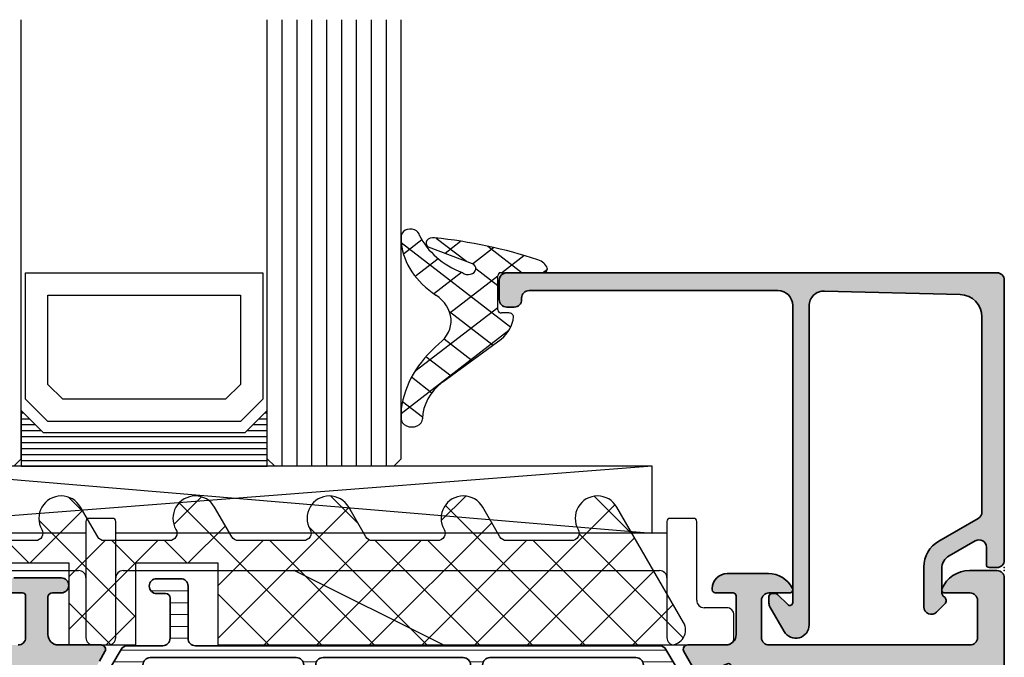
# Model space of a CAD drawing. Extents: x -5175 to -258, y -5119 to 3401.
# Drawn here: x -4466 to -4400, y -4569 to -4526 of the extents above; entities that cross this region are included whole.
import ezdxf

# ---------------------------------------------------------------- set-up
doc = ezdxf.new("R2010")
doc.units = 0
doc.header["$LTSCALE"] = 5
doc.header["$MEASUREMENT"] = 0
doc.layers.get('0').update_dxf_attribs({"linetype": 'CONTINUOUS'})
for name, color, linetype, lineweight in [('Al_Accessories', 2, 'CONTINUOUS', 35), ('Al_foot_closed', 2, 'CONTINUOUS', 35), ('Al_Hatch', 7, 'CONTINUOUS', 18), ('Al_Insert_points', 6, 'CONTINUOUS', 25), ('Al_Profiles', 2, 'CONTINUOUS', 35)]:
    doc.layers.add(name, color=color, linetype=linetype, lineweight=lineweight)
doc.layers.add('Al_Solid_Hatch', color=50, linetype='CONTINUOUS')

# ---------------------------------------------------------------- blocks, each defined once
blk = doc.blocks.new('KAW_6003208', base_point=(938.298308, 496.440058))
at = {"color": 1, "linetype": 'Continuous'}
for p, q in [((938.298308, 511.984218), (939.666541, 513.352451)), ((938.298308, 513.035817), (940.398308, 510.935817)), ((938.298308, 508.448684), (940.398308, 510.548684)), ((938.298308, 509.500283), (940.398308, 507.400283)), ((938.298428, 504.91327), (940.398308, 507.01315)), ((955.5830000000001, 506.357727), (956.584874, 505.355852)), ((962.653124, 504.51923), (964.513711, 506.379816)), ((973.180924, 506.437472), (975.025186, 504.5932099999999)), ((980.6005130000001, 504.788949), (982.243992, 506.432427)), ((990.8723130000001, 506.423753), (993.465498, 503.830568)), ((938.298308, 505.964749), (942.322999, 501.940058)), ((944.742741, 504.286516), (946.746425, 506.2902)), ((945.1935589999999, 506.140566), (949.394067, 501.940058)), ((963.021702, 505.9900929999999), (972.571736, 496.440058)), ((965.601562, 496.861066), (974.4060619999999, 505.665565)), ((980.8744800000001, 505.814984), (990.249406, 496.440058)), ((982.8582240000001, 496.440058), (992.277883, 505.859717)), ((953.002885, 501.940058), (956.524043, 505.461216)), ((939.476932, 502.5562400000001), (941.404726, 504.4840349999999)), ((953.5988550000001, 504.806338), (960.101562, 498.30363)), ((963.609487, 501.940058), (966.1121, 504.442671)), ((971.700352, 504.38251), (979.642804, 496.440058)), ((975.7871560000001, 496.440058), (983.994119, 504.64702)), ((945.931817, 501.940058), (948.230081, 504.238322)), ((989.8593199999999, 503.901212), (996.8491710000001, 496.9113610000001)), ((942.396283, 501.940058), (943.896284, 503.440059)), ((944.358533, 503.440058), (945.858533, 501.940058)), ((949.467351, 501.940058), (950.967351, 503.440058)), ((951.4296009999999, 503.440058), (952.9296009999999, 501.940058)), ((955.601562, 497.4676679999999), (961.573953, 503.440058)), ((955.601562, 501.0032019999999), (958.038419, 503.440058)), ((958.5006689999999, 503.440058), (960.101562, 501.839164)), ((962.0362029999999, 503.440058), (963.5362029999999, 501.940058)), ((965.601562, 500.3966), (968.645021, 503.440058)), ((968.7160880000001, 496.440058), (975.7646609999999, 503.4886309999999)), ((969.10727, 503.440058), (976.10727, 496.440058)), ((972.2516220000001, 496.440058), (979.2516220000001, 503.440058)), ((976.178338, 503.440058), (983.178338, 496.440058)), ((979.3226900000001, 496.440058), (986.3226900000001, 503.440058)), ((979.713872, 503.440058), (986.713872, 496.440058)), ((986.393758, 496.440058), (993.582176, 503.628476)), ((986.78494, 503.440058), (993.78494, 496.440058)), ((989.929292, 496.440058), (994.8762710000001, 501.387037)), ((965.601562, 499.874698), (969.0362029999999, 496.440058)), ((955.601562, 499.268096), (958.4296009999999, 496.440058)), ((993.464826, 496.440058), (996.1703660000001, 499.1455980000001)), ((958.109487, 496.440058), (960.101562, 498.432134))]:
    blk.add_line(p, q, dxfattribs=at)
blk.add_lwpolyline([(971.7938439999999, 504.190058, -0.57735), (971.3608320000001, 503.440058), (966.979634, 503.440058, -0.267949), (966.5466210000001, 503.690058), (965.3919210000001, 505.690058, 0.267949), (964.092882, 506.440058, 0.57735), (962.7938439999999, 504.190058, -0.57735), (962.3608320000001, 503.440058), (957.979634, 503.440058, -0.267949), (957.5466210000001, 503.690058), (956.3919210000001, 505.690058, 0.267949), (955.092882, 506.440058, 0.57735), (953.7938439999999, 504.190058, -0.57735), (953.3608320000001, 503.440058), (948.979634, 503.440058, -0.267958), (948.5466130000001, 503.690073), (947.3919210000001, 505.690058, 0.267949), (946.092882, 506.440058, 0.57735), (944.7938439999999, 504.190058, -0.57735), (944.3608320000001, 503.440058), (943.898308, 503.440058, -0.414214), (940.398308, 506.940058), (940.398308, 512.413578, 0.198912), (940.251861, 512.767131), (938.6397289999999, 514.379263, 0.668179), (938.298308, 514.237842), (938.298308, 504.940058, 0.414214), (941.298308, 501.940058), (955.601562, 501.940058), (955.601562, 496.440058), (960.101562, 496.440058), (960.101562, 501.940058), (965.601562, 501.940058), (965.601562, 496.440058), (996.00036, 496.440058, 0.57735), (996.8663849999999, 497.940058), (992.3919210000001, 505.690058, 0.267949), (991.092882, 506.440058, 0.57735), (989.7938439999999, 504.190058, -0.57735), (989.3608320000001, 503.440058), (984.979634, 503.440058, -0.267949), (984.5466210000001, 503.690058), (983.3919210000001, 505.690058, 0.267949), (982.092882, 506.440058, 0.57735), (980.7938439999999, 504.190058, -0.57735), (980.3608320000001, 503.440058), (975.979634, 503.440058, -0.267949), (975.5466210000001, 503.690058), (974.3919210000001, 505.690058, 0.267949), (973.092882, 506.440058, 0.57735), (971.7938439999999, 504.190058)], format="xyb", close=True, dxfattribs=at)
blk = doc.blocks.new('KAW_6002012', base_point=(94.9, -36.2))
at = {"color": 7, "linetype": 'Continuous'}
for p, q in [((151.453553, -24.2), (97.953553, -24.2)), ((97.953553, -24.2), (151.453553, -28.7)), ((97.953553, -27.7), (97.953553, -24.2)), ((151.453553, -24.2), (101.953553, -28.019149)), ((151.453553, -28.7), (151.453553, -24.2)), ((97.153553, -27.7), (97.453553, -27.7)), ((101.753553, -27.7), (97.453553, -27.7)), ((115.253553, -27.7), (113.653553, -27.7)), ((154.253553, -27.7), (152.653553, -27.7)), ((96.953553, -27.9), (96.953553, -36)), ((101.953553, -35.7), (101.953553, -27.9)), ((113.453553, -27.9), (113.453553, -35.7)), ((115.453553, -35.7), (115.453553, -27.9)), ((152.453553, -27.9), (152.453553, -35.7)), ((154.453553, -33.2), (154.453553, -27.9)), ((113.453553, -28.7), (101.953553, -28.7)), ((152.453553, -28.7), (115.453553, -28.7)), ((102.453553, -31.2), (112.953553, -31.2)), ((115.953553, -31.2), (151.953553, -31.2)), ((127.495783, -31.221115), (137.411324, -36.178885)), ((94.9, -32.2), (96.953553, -32.2)), ((94.9, -36.2), (94.9, -32.2)), ((156.453553, -33.7), (154.953553, -33.7)), ((156.953553, -35.7), (156.953553, -34.2)), ((97.153553, -36.2), (94.9, -36.2)), ((97.453553, -36.2), (97.153553, -36.2)), ((97.453553, -36.2), (101.453553, -36.2)), ((113.953553, -36.2), (114.953553, -36.2)), ((137.500767, -36.2), (152.953553, -36.2)), ((152.953553, -36.2), (156.453553, -36.2))]:
    blk.add_line(p, q, dxfattribs=at)
for centre, radius, start, end in [((97.153553, -27.9), 0.2, 90, 180), ((101.753553, -27.9), 0.2, 0, 90), ((113.653553, -27.9), 0.2, 90, 180), ((115.253553, -27.9), 0.2, 0, 90), ((152.653553, -27.9), 0.2, 90, 180), ((154.253553, -27.9), 0.2, 0, 90), ((102.453553, -31.7), 0.5, 90, 180), ((112.953553, -31.7), 0.5, 0, 90), ((115.953553, -31.7), 0.5, 90, 180), ((127.40634, -31.4), 0.2, 63.434949, 90), ((151.953553, -31.7), 0.5, 0, 90), ((154.953553, -33.2), 0.5, 180, 270), ((156.453553, -34.2), 0.5, 0, 90), ((97.153553, -36), 0.2, 180, 270), ((101.453553, -35.7), 0.5, 270, 0), ((113.953553, -35.7), 0.5, 180, 270), ((114.953553, -35.7), 0.5, 270, 0), ((137.500767, -36), 0.2, 243.434949, 270), ((152.953553, -35.7), 0.5, 180, 270), ((156.453553, -35.7), 0.5, 270, 0)]:
    blk.add_arc(centre, radius, start, end, dxfattribs=at)
blk = doc.blocks.new('*U22')
at = {"color": 1, "linetype": 'Continuous'}
for p, q in [((-5.090942, 1.276464999999998), (-4.140169, 2.227238)), ((-3.387757, 2.331725), (-1.827638999999999, 0.7716069999999999)), ((-2.93046, 1.315625999999998), (-2.125637999999999, 2.120448)), ((-5.204839999999999, 2.027487999999999), (0.4681510000000002, -3.645502999999998)), ((-1.511357999999999, 0.613408), (-0.4255170000000001, 1.699249)), ((-0.7179250000000001, 1.783213999999999), (1.062761, 0.002528)), ((-0.000918, 0.002528), (1.154868, 1.158313999999998)), ((-4.480128999999998, -0.234043), (-3.290402999999998, 0.955683)), ((-3.52619, -1.401424), (-2.085312, 0.039454)), ((-1.334411, 0.278379), (-0.203314, -0.8527179999999998)), ((2.12042, 0.002545), (2.369282, 0.251408)), ((-2.685033999999998, -2.681588), (-0.203314, -0.199868)), ((-4.490591999999999, -6.608467), (-0.203314, -2.321188999999999)), ((-2.709726999999998, -2.588945), (-0.4430880000000001, -4.855584999999998)), ((-5.204839999999999, -9.444035), (0.376939, -3.862256)), ((-2.983505, -4.436487000000001), (-1.532726, -5.887266)), ((-3.920844, -5.620468999999999), (-2.622365, -6.918947999999998)), ((-4.664647, -6.997986), (-3.610708999999998, -8.051925)), ((-5.137766, -8.646187), (-4.100317999999998, -9.683635))]:
    blk.add_line(p, q, dxfattribs=at)
blk = doc.blocks.new('KAW_0234713', base_point=(-0.2, 0))
at = {"color": 1, "linetype": 'Continuous'}
blk.add_lwpolyline([(-3.414969, -1.500340999999998, -0.4326350000000002), (-3.247350999999998, -4.769016999999998, 0.161276), (-5.204839999999999, -9.144261), (-5.204839999999999, -9.805149, 1.000012), (-4.104848999999998, -9.805149, -0.192965), (-3.051213999999998, -7.324985999999999), (-0.026693, -4.461337999999998, 0.169674), (0.6126800000000002, -2.964329, 0.4341000000000001), (0.36326, -2.697421999999998), (-0.003317, -2.697421999999998, -0.414267), (-0.203314, -2.497470999999999), (-0.203314, -0.197423, -0.414267), (-0.003317, 0.002528), (2.119393999999998, 0.002528, 0.4724300000000002), (2.363808999999998, 0.30868, 0.250278), (1.864771, 0.8650770000000001, 0.070689), (-3.474019999999998, 2.343104, 0.7973850000000002), (-3.801291, 1.745204), (-1.526037, 0.6228279999999999, -1.153151), (-2.031424, 0.0115, -0.187228), (-4.252355999999998, 2.499781, 1.000093), (-5.204839999999999, 2.421656), (-5.204839999999999, 1.985316, 0.194247), (-3.414969, -1.500340999999998)], format="xyb", close=True, dxfattribs=at)
at = {"color": 1}
blk.add_blockref('*U22', (0, 0), dxfattribs=at)
blk = doc.blocks.new('*U99')
at = {"color": 7, "linetype": 'Continuous'}
for p, q in [((-2131, 1056.6), (-2130.85, 1056.6)), ((-2114.63, 1056.6), (-2114.48, 1056.6)), ((-2131, 1056.2), (-2130.45, 1056.2)), ((-2131, 1055.8), (-2130.05, 1055.8)), ((-2115.43, 1055.8), (-2114.48, 1055.8)), ((-2115.03, 1056.2), (-2114.48, 1056.2)), ((-2131, 1055.4), (-2129.65, 1055.4)), ((-2131, 1055), (-2114.48, 1055)), ((-2115.83, 1055.4), (-2114.48, 1055.4)), ((-2131, 1054.6), (-2114.48, 1054.6)), ((-2131, 1054.2), (-2114.48, 1054.2)), ((-2131, 1053.8), (-2114.48, 1053.8)), ((-2131, 1053.4), (-2114.48, 1053.4)), ((-2131, 1053), (-2114.48, 1053))]:
    blk.add_line(p, q, dxfattribs=at)
blk = doc.blocks.new('170720')
at = {"layer": 'Al_Solid_Hatch'}
h = blk.add_hatch(color=256, dxfattribs=at)
h.dxf.hatch_style = 1
h.paths.add_polyline_path([(-7.105427357601002e-15, 19.29999999999995, 0.4142135623730982), (-0.5000000000000071, 19.79999999999995), (-33.4, 19.79999999999995, 0.4142135623730935), (-33.9, 19.29999999999996), (-33.90000000000001, 18, 0.4142135623731131), (-33.39999999999998, 17.5), (-32.89999999999996, 17.50000000000003, 0.4470355241798399), (-32.39751859510501, 18.05024814048949, -0.4437164408394659), (-31.90000000000001, 18.59999999999997), (-15.1999999999996, 18.59999999999997, -0.4142135623731009), (-14.19999999999961, 17.59999999999996), (-14.20000000000002, -2.350000000000012, -0.6681786379192926), (-14.5414213562373, -2.491421356237307), (-15.22426406871191, -1.808578643762697, 0.1989123673796788), (-15.36568542494925, -1.75), (-15.60000000000005, -1.750000000000014, 0.4142135623730872), (-15.80000000000003, -1.950000000000014), (-15.80000000000001, -2.398333950160527, 0.1316524975873911), (-15.73301270189223, -2.64833395016052), (-14.77942286340601, -4.300000000000011, 0.7673269879789582), (-13.10000000000003, -3.850000000000009), (-13.10000000000002, 17.57102049142787), (-13.10000000000002, 17.57420278835276, -0.4216925939440445), (-12.07453542851537, 18.57387851357527), (-2.961803142773029, 18.34175861068985, -0.4067738753928669), (-1.499999999999993, 16.84224502285613), (-1.5, 3.73316150746186, -0.2679491924311235), (-1.749999999999993, 3.300148805569652), (-4.400000000000009, 1.770170592217138, 0.267949192431123), (-5.400000000000006, 0.03811978464827348), (-5.400000000000006, -2.641421356237316, 0.6681786379193121), (-4.546446609406718, -2.994974746830586), (-3.987867965644014, -2.436396103067857, 0.4671052231944727), (-4.028571428571443, -1.978068526717422, -0.2453926839566463), (-4.200000000000017, -1.649807804058153), (-4.200000000000017, -0.07735026918965104, -0.2679491924311243), (-3.700000000000006, 0.7886751345948042), (-1.950000000000003, 1.799038105676637, -0.5773502691896187), (-1.200000000000017, 1.366025403784423), (-1.20000000000001, 0.2000000000000028, 0.4142135623730951), (-1.000000000000007, 0), (-0.5, 0, 0.4142135623730951), (0, 0.5)])
at = {"layer": 'Al_Insert_points'}
for p in [(-33.89241236897396, 19.8), (0, 0)]:
    blk.add_point(p, dxfattribs=at)
at = {"layer": 'Al_Profiles'}
blk.add_lwpolyline([(-33.4, 17.5, -0.4142135623730992), (-33.90000000000001, 18), (-33.9, 19.29999999999995, -0.414213562373095), (-33.4, 19.79999999999995), (-0.5000000000000071, 19.79999999999995, -0.414213562373095), (-7.105427357601002e-15, 19.29999999999995), (0, 0.5000000000000001, -0.414213562373095), (-0.5, 1.249000902703301e-16), (-1, 1.249000902703301e-16, -0.4142135623731262), (-1.20000000000001, 0.2000000000000172), (-1.200000000000017, 1.36602540378442, 0.577350269189633), (-1.950000000000017, 1.79903810567663), (-3.700000000000017, 0.7886751345947972, 0.2679491924311207), (-4.200000000000017, -0.07735026918965092), (-4.200000000000017, -1.649807804058326, 0.2453926839565801), (-4.028571428571382, -1.978068526717464, -0.4671052231944278), (-3.987867965644035, -2.436396103067878), (-4.546446609406729, -2.994974746830593, -0.6681786379192989), (-5.400000000000006, -2.641421356237316), (-5.400000000000006, 0.03811978464827361, -0.2679491924311238), (-4.400000000000006, 1.770170592217142), (-1.75, 3.300148805569648, 0.2679491924311266), (-1.5, 3.733161507461858), (-1.499999999999993, 16.84224502285613, 0.4058719921279882), (-2.957160339151677, 18.34163315254716), (-12.07453542851539, 18.57387851357527, 0.4216925939440431), (-13.10000000000002, 17.57420278835275), (-13.10000000000002, 17.57102049142787), (-13.10000000000003, -3.850000000000009, -0.7673269879789583), (-14.77942286340601, -4.300000000000011), (-15.73301270189223, -2.64833395016052, -0.1316524975873944), (-15.80000000000001, -2.39833395016052), (-15.80000000000003, -1.950000000000003, -0.4142135623731054), (-15.60000000000002, -1.750000000000014), (-15.36568542494922, -1.75, -0.1989123673796553), (-15.2242640687119, -1.8085786437627), (-14.54142135623729, -2.491421356237311, 0.6681786379192898), (-14.20000000000002, -2.350000000000009), (-14.19999999999961, 17.59999999999997, 0.4142135623731034), (-15.19999999999961, 18.59999999999997), (-31.90000000000001, 18.59999999999997, 0.414213562373095), (-32.40000000000001, 18.09999999999997), (-32.40000000000001, 18, -0.414213562373095), (-32.9, 17.50000000000003)], format="xyb", close=True, dxfattribs=at)
blk = doc.blocks.new('P-70135block', base_point=(270, 220))
at = {"layer": 'Al_Solid_Hatch'}
h = blk.add_hatch(color=256, dxfattribs=at)
edge = h.paths.add_edge_path(flags=16)
edge.add_line((284.8872983346207, 180.4), (273.4127016653793, 180.3999999999998))
edge.add_arc((273.4127016653793, 180.5999999999998), 0.1999999999999886, 180, 270, ccw=False)
edge.add_arc((273.0127016653794, 180.5999999999999), 0.1999999999999318, 359.9999999999756, 449.9999999999674)
edge.add_line((273.0127016653795, 180.7999999999998), (272.0000000000001, 180.7999999999998))
edge.add_arc((272.0000000000001, 180.9999999999998), 0.2000000000000171, 180.0000000000081, 269.99999999998374, ccw=False)
edge.add_line((271.8000000000001, 180.9999999999998), (271.8000000000001, 182.0999999999998))
edge.add_arc((271.6, 182.0999999999997), 0.2000000000000455, 1.62844399690895e-11, 90)
edge.add_arc((271.6000000000001, 182.4999999999998), 0.2000000000000455, 179.9999999999837, 269.99999999998374, ccw=False)
edge.add_line((271.4, 182.4999999999999), (271.4, 186))
edge.add_line((271.4, 186), (271.4, 189.4999999999999))
edge.add_arc((271.6, 189.4999999999999), 0.2000000000000455, 90, 180.0000000000081, ccw=False)
edge.add_arc((271.6, 189.9), 0.2000000000000171, 270, 360)
edge.add_line((271.8, 189.9), (271.8, 191))
edge.add_arc((272, 191), 0.2000000000000455, 90, 180, ccw=False)
edge.add_line((272, 191.2), (273.1000000000001, 191.2))
edge.add_arc((273.1000000000001, 191.3999999999999), 0.1999999999999318, 270.0000000000163, 360.0000000000163)
edge.add_arc((273.5, 191.4), 0.1999999999999886, 90, 180.0000000000081, ccw=False)
edge.add_line((273.5, 191.6), (284.8, 191.6))
edge.add_arc((284.8, 191.4), 0.1999999999999886, -8.071765478234738e-12, 90, ccw=False)
edge.add_arc((285.1999999999999, 191.3999999999999), 0.1999999999999318, 179.9999999999837, 269.9999999999837)
edge.add_line((285.1999999999998, 191.2), (286.3, 191.2))
edge.add_arc((286.3, 191), 0.2000000000000171, 0, 90, ccw=False)
edge.add_line((286.5, 191), (286.4999999999999, 189.9))
edge.add_arc((286.6999999999999, 189.9), 0.1999999999999886, 180, 270)
edge.add_arc((286.6999999999999, 189.4999999999999), 0.2000000000000739, -8.071765478234738e-12, 90, ccw=False)
edge.add_line((286.9, 189.4999999999999), (286.9, 186))
edge.add_line((286.9, 186), (286.9000000000001, 182.4999999999998))
edge.add_arc((286.7, 182.4999999999999), 0.2000000000001023, 269.99999999998374, 359.99999999998374, ccw=False)
edge.add_arc((286.6999999999999, 182.0999999999997), 0.2000000000000455, 90, 179.9999999999837)
edge.add_line((286.4999999999999, 182.0999999999998), (286.4999999999999, 180.9999999999998))
edge.add_arc((286.2999999999999, 180.9999999999998), 0.1999999999999886, 270, 359.99999999999187, ccw=False)
edge.add_line((286.2999999999999, 180.7999999999998), (285.2872983346205, 180.7999999999998))
edge.add_arc((285.2872983346206, 180.5999999999999), 0.1999999999999034, 90.00000000003257, 180.0000000000244)
edge.add_arc((284.8872983346207, 180.5999999999999), 0.1999999999999318, 269.99999999998374, 359.99999999997556, ccw=False)
edge = h.paths.add_edge_path()
edge.add_line((286.1, 175.4999999999999), (284.8999999999995, 175.4999999999999))
edge.add_arc((284.8999999999995, 175.3), 0.1999999999999318, 90, 180.0000000000163)
edge.add_arc((285.4999999999998, 175.3000000000001), 0.8000000000001819, 180.0000000000163, 270.0000000000203)
edge.add_line((285.5000000000001, 174.4999999999999), (288.7, 174.4999999999999))
edge.add_arc((288.7, 174.9999999999999), 0.5, 270, 360)
edge.add_arc((288.7, 174.9999999999999), 0.5, 0, 90)
edge.add_line((288.7, 175.4999999999999), (288.1, 175.4999999999999))
edge.add_arc((288.1, 175.8), 0.3000000000000114, 180, 270, ccw=False)
edge.add_line((287.8, 175.8), (287.8, 178.3))
edge.add_arc((288.5, 178.3), 0.6999999999999886, 90, 180, ccw=False)
edge.add_line((288.5, 179), (291.366748517609, 179.0000000000001))
edge.add_arc((291.366748517609, 179.3000000000001), 0.3000000000000114, 270, 389.9999999999957)
edge.add_line((291.6265561387444, 179.45), (291.2635914303791, 180.078673316243))
edge.add_line((291.2635914303791, 180.078673316243), (290.6276425721935, 181.1801690496358))
edge.add_arc((290.4428666656913, 181.1036323631628), 0.1999999999999835, 22.5000000000025, 202.5000000000025)
edge.add_line((290.258090759189, 181.0270956766898), (288.776536686473, 180.4134158863817))
edge.add_arc((288.7, 180.598191792884), 0.1999999999999988, 180, 292.49999999999187, ccw=False)
edge.add_line((288.5, 180.598191792884), (288.5, 184.2))
edge.add_arc((288.7, 184.2), 0.1999999999999886, 90, 180, ccw=False)
edge.add_line((288.7, 184.4), (289.24, 184.4))
edge.add_line((289.24, 184.4), (290.602211969848, 183.6135265525149))
edge.add_arc((290.8, 183.5838635262263), 0.1999999999999947, 171.4707014324381, 360)
edge.add_line((291, 183.5838635262263), (291, 183.9612137954159))
edge.add_arc((287.9999999999999, 183.9612137954158), 3.000000000000057, 1.62844399690929e-12, 30.64361928149406)
edge.add_arc((291.4414169773506, 186.0000000000001), 0.999999999999999, 149.3563807185073, 210.6436192814942, ccw=False)
edge.add_arc((288, 188.0387862045843), 3.000000000000012, 329.3563807185054, 359.9999999999978)
edge.add_line((291, 188.0387862045841), (291, 188.4161364737738))
edge.add_arc((290.8, 188.4161364737738), 0.2000000000000455, 0, 188.5292985675619)
edge.add_line((290.602211969848, 188.3864734474851), (289.24, 187.6))
edge.add_line((289.24, 187.6), (288.7, 187.6))
edge.add_arc((288.7, 187.8), 0.1999999999999886, 180, 270, ccw=False)
edge.add_line((288.5, 187.8), (288.5, 191.4018082071161))
edge.add_arc((288.7, 191.4018082071161), 0.1999999999999886, 67.50000000000807, 180, ccw=False)
edge.add_line((288.776536686473, 191.5865841136183), (290.258090759189, 190.9729043233103))
edge.add_arc((290.4428666656912, 190.8963676368373), 0.1999999999999835, 157.4999999999975, 337.4999999999975)
edge.add_line((290.6276425721935, 190.8198309503642), (291.2635914303791, 191.9213266837571))
edge.add_line((291.2635914303791, 191.9213266837571), (291.6265561387443, 192.55))
edge.add_arc((291.3667485176089, 192.7), 0.3000000000000078, 329.9999999999996, 450)
edge.add_line((291.3667485176089, 193.0000000000001), (288.5, 193))
edge.add_arc((288.5, 193.7), 0.700000000000017, 180, 270, ccw=False)
edge.add_line((287.8, 193.7), (287.8, 196.2))
edge.add_arc((288.1, 196.2), 0.3000000000000114, 90, 180, ccw=False)
edge.add_line((288.1, 196.5), (288.7, 196.5))
edge.add_arc((288.7, 197), 0.5, 270, 360)
edge.add_arc((288.7, 197), 0.5, 0, 90)
edge.add_line((288.7, 197.5), (285.5000000000001, 197.5))
edge.add_arc((285.5000000000001, 196.7), 0.8000000000000114, 90, 180)
edge.add_arc((284.9, 196.7), 0.1999999999999886, 180, 270)
edge.add_line((284.9, 196.5), (286.1, 196.5))
edge.add_arc((286.1, 196.3), 0.1999999999999886, 0, 90, ccw=False)
edge.add_line((286.3, 196.3), (286.3, 193.5))
edge.add_arc((285.8, 193.5), 0.5, -90, 0, ccw=False)
edge.add_line((285.8, 193), (272.3, 193))
edge.add_arc((272.3, 193.5), 0.5, 180, 270, ccw=False)
edge.add_line((271.8, 193.5), (271.6, 209))
edge.add_line((271.6, 209), (271.6, 211.5))
edge.add_arc((272.1, 211.5), 0.5, 90, 180, ccw=False)
edge.add_line((272.1, 212), (273, 212))
edge.add_arc((273, 211.8), 0.1999999999999886, -8.071765478234738e-12, 90, ccw=False)
edge.add_line((273.2, 211.8), (273.2, 210.9))
edge.add_arc((273.6, 210.9), 0.4000000000000341, 180, 270)
edge.add_arc((273.6, 210.8999999999999), 0.3999999999999773, 270, 360.000000000004)
edge.add_line((274, 210.9), (274, 214))
edge.add_arc((273.5, 214), 0.5, 0, 90)
edge.add_line((273.5, 214.5), (273.2, 214.5))
edge.add_arc((273.2, 214.3), 0.2000000000000455, 90, 179.9999999999919)
edge.add_line((273, 214.3), (273, 213.7))
edge.add_arc((272.5, 213.7), 0.5, -90, 0, ccw=False)
edge.add_line((272.5, 213.2), (271.9, 213.2))
edge.add_arc((271.9, 213.7), 0.5, 180, 270, ccw=False)
edge.add_line((271.4, 213.7), (271.4, 218.3))
edge.add_arc((271.9, 218.3), 0.5, 90, 180, ccw=False)
edge.add_line((271.9, 218.8), (272.5, 218.8))
edge.add_arc((272.5, 218.3), 0.5, 0, 90, ccw=False)
edge.add_line((273, 218.3), (273, 217.7))
edge.add_arc((273.2, 217.7), 0.2000000000000455, 180.0000000000082, 270)
edge.add_line((273.2, 217.5), (273.5, 217.5))
edge.add_arc((273.5, 218), 0.5, 270, 360)
edge.add_line((274, 218), (274, 219.5))
edge.add_arc((273.5, 219.5), 0.5, 0, 90)
edge.add_line((273.5, 220), (270.5, 220))
edge.add_arc((270.5, 219.5), 0.5, 90, 180)
edge.add_line((270, 219.5), (270.0000000000004, 152.4999999999998))
edge.add_arc((270.5000000000005, 152.4999999999998), 0.5000000000000568, 180.0000000000033, 270)
edge.add_line((270.5000000000005, 151.9999999999998), (273.5000000000005, 151.9999999999999))
edge.add_arc((273.5000000000004, 152.4999999999998), 0.4999999999999432, 270.0000000000065, 360.0000000000065)
edge.add_line((274.0000000000003, 152.4999999999999), (274.0000000000004, 153.9999999999999))
edge.add_arc((273.5000000000004, 153.9999999999999), 0.5, 0, 90)
edge.add_line((273.5000000000004, 154.4999999999999), (273.2000000000004, 154.4999999999999))
edge.add_arc((273.2000000000004, 154.2999999999998), 0.2000000000000171, 90, 179.9999999999919)
edge.add_line((273.0000000000003, 154.2999999999999), (273.0000000000005, 153.6999999999998))
edge.add_arc((272.5000000000005, 153.6999999999998), 0.5, -90, 0, ccw=False)
edge.add_line((272.5000000000005, 153.1999999999998), (271.9000000000004, 153.1999999999998))
edge.add_arc((271.9000000000004, 153.6999999999998), 0.4999999999999716, 180, 269.99999999999346, ccw=False)
edge.add_line((271.4000000000004, 153.6999999999998), (271.4000000000003, 158.2999999999998))
edge.add_arc((271.9000000000003, 158.2999999999998), 0.5, 90, 180, ccw=False)
edge.add_line((271.9000000000003, 158.7999999999998), (272.5000000000003, 158.7999999999998))
edge.add_arc((272.5000000000003, 158.2999999999998), 0.5, 0, 90, ccw=False)
edge.add_line((273.0000000000003, 158.2999999999998), (273.0000000000003, 157.6999999999998))
edge.add_arc((273.2000000000004, 157.6999999999999), 0.2000000000000455, 180.0000000000082, 270)
edge.add_line((273.2000000000004, 157.4999999999998), (273.5000000000003, 157.4999999999999))
edge.add_arc((273.5000000000003, 157.9999999999999), 0.5, 270, 360)
edge.add_line((274.0000000000003, 157.9999999999999), (274.0000000000003, 161.0999999999999))
edge.add_arc((273.6000000000003, 161.0999999999999), 0.4000000000000341, 0, 90)
edge.add_arc((273.6000000000003, 161.0999999999999), 0.4000000000000057, 89.99999999999186, 180.0000000000041)
edge.add_line((273.2000000000003, 161.0999999999999), (273.2000000000003, 160.1999999999998))
edge.add_arc((273.0000000000003, 160.1999999999998), 0.1999999999999318, -90, 8.185452315956354e-12, ccw=False)
edge.add_line((273.0000000000003, 159.9999999999999), (272.1000000000003, 159.9999999999998))
edge.add_arc((272.1000000000003, 160.4999999999998), 0.5, 180, 270, ccw=False)
edge.add_line((271.6000000000003, 160.4999999999998), (271.6000000000003, 162.9999999999998))
edge.add_line((271.6000000000003, 162.9999999999998), (271.8000000000001, 178.4999999999998))
edge.add_arc((272.3000000000001, 178.4999999999998), 0.5, 90, 180, ccw=False)
edge.add_line((272.3000000000001, 178.9999999999998), (285.8000000000001, 179))
edge.add_arc((285.8, 178.4999999999999), 0.5000000000000284, -6.480149750132114e-12, 89.99999999999352, ccw=False)
edge.add_line((286.3000000000001, 178.4999999999999), (286.3, 175.6999999999999))
edge.add_arc((286.1, 175.6999999999999), 0.1999999999999886, -90, 8.185452315956354e-12, ccw=False)
at = {"layer": 'Al_Profiles'}
for points in [[(291.2635914303791, 191.9213266837571), (291.6265561387443, 192.55), (291.6265561387443, 192.55, 0.5773502691896291), (291.3667485176089, 193), (291.3667485176089, 193.0000000000001), (288.5, 193, -0.414213562373095), (287.8, 193.7), (287.8, 196.2, -0.414213562373095), (288.1, 196.5), (288.7, 196.5, 0.414213562373095), (289.2, 197, 0.414213562373095), (288.7, 197.5), (288.7, 197.5), (285.5000000000001, 197.5, 0.414213562373095)], [(284.9, 196.5), (286.1, 196.5), (286.1, 196.5, -0.414213562373095), (286.3, 196.3), (286.3, 193.5), (286.3, 193.5, -0.414213562373095), (285.8, 193)]]:
    blk.add_lwpolyline(points, format="xyb", dxfattribs=at)
blk = doc.blocks.new('5000497-_')
at = {"layer": 'Al_Hatch'}
h = blk.add_hatch(dxfattribs=at)
h.set_pattern_fill('LINE', color=256, scale=0.25, style=0, double=1)
h.set_pattern_definition([(0, (64.46775432082501, 179.1755905373379), (0, 0.79375), [])])
h.paths.add_polyline_path([(61.09490210952001, 178.9155905373377), (59.86365319270993, 179.4255905373376), (58.99490210952027, 179.4255905373377, 0.4142135623730951), (58.79490210952028, 179.2255905373377), (58.79490210952028, 175.8255905373377, 0.4142135623730951), (58.99490210952027, 175.6255905373377), (59.54490210952042, 175.6255905373377), (61.08644502545479, 176.5156007548196, 0.1692170782086285), (63.26313727896107, 177.2680905373378, -0.1685957661992782), (63.57288516030988, 177.3755905373379), (99.01691905873093, 177.3755905373379, -0.1685957661991952), (99.3266669400796, 177.2680905373379, 0.1692170782085915), (101.5033591935853, 176.51560075482), (103.0449021095201, 175.6255905373377), (103.5949021095202, 175.6255905373377, 0.4142135623731159), (103.7949021095203, 175.8255905373377), (103.7949021095203, 179.2255905373378, 0.4142135623731367), (103.5949021095203, 179.4255905373377), (102.7261510263307, 179.4255905373377), (101.4949021095205, 178.9155905373377, -0.2683083397976244), (100.1948599939563, 179.6673322278216), (99.58387427408499, 180.7255905373378, 0.2679491924311145), (99.15086157219275, 180.9755905373378), (67.9977254810232, 180.9755905373378, -0.4142135623729452), (67.4977254810232, 181.4755905373375), (67.49772548102138, 184.975590537338, 0.4142135623729452), (66.9977254810214, 185.4755905373378), (65.39772548102124, 185.4755905373379, 1), (65.39772548102124, 184.4755905373378), (65.99772548102206, 184.4755905373378, -0.4142135623728447), (66.2977254810219, 184.175590537338), (66.29772548102315, 181.475590537338, -0.4142135623732283), (65.79772548102315, 180.9755905373378), (63.43894264684778, 180.9755905373378, 0.2679491924311221), (63.00592994495551, 180.7255905373378), (62.39494422508452, 179.6673322278221, -0.2683083397977358)])
h.paths.add_polyline_path([(64.46775432082498, 178.6755905373378), (64.46775432082504, 179.6755905373379, -0.414213562373095), (64.96775432082504, 180.1755905373379), (74.76775432082505, 180.1755905373377, -0.4142135623731075), (75.26775432082505, 179.6755905373377), (75.26775432082499, 178.6755905373378, -0.4142135623730784), (74.76775432082499, 178.1755905373378), (64.96775432082498, 178.1755905373378, -0.414213562373095)], flags=16)
h.paths.add_polyline_path([(76.067754320825, 178.6755905373379), (76.06775432082506, 179.6755905373378, -0.4142135623730784), (76.56775432082506, 180.1755905373378), (85.96775432082498, 180.1755905373378, -0.4142135623731013), (86.46775432082498, 179.6755905373378), (86.46775432082498, 178.6755905373378, -0.4142135623730919), (85.96775432082498, 178.1755905373378), (76.567754320825, 178.1755905373379, -0.4142135623731117)], flags=16)
h.paths.add_polyline_path([(87.26775432082499, 178.6755905373378), (87.26775432082499, 179.6755905373379, -0.4142135623730918), (87.76775432082499, 180.1755905373379), (97.56775432082512, 180.1755905373378, -0.414213562373095), (98.06775432082512, 179.6755905373379), (98.06775432082517, 178.6755905373378, -0.414213562373095), (97.56775432082517, 178.1755905373378), (87.76775432082499, 178.1755905373378, -0.4142135623730824)], flags=16)
at = {"layer": 'Al_Accessories', "ltscale": 0.25}
for points in [[(65.39772548102124, 185.4755905373379, 0.9999999999999999), (65.39772548102124, 184.4755905373378), (65.99772548102206, 184.4755905373378, -0.4142135623727614), (66.2977254810219, 184.1755905373381), (66.29772548102315, 181.475590537338, -0.4142135623732282), (65.79772548102315, 180.9755905373378), (63.43894264684778, 180.9755905373378, 0.2679491924311221), (63.00592994495551, 180.7255905373378), (62.39494422508452, 179.6673322278221, -0.2683083397977358), (61.09490210952001, 178.9155905373377), (59.8636531927099, 179.4255905373376), (58.99490210952027, 179.4255905373377, 0.414213562373095), (58.79490210952028, 179.2255905373377), (58.79490210952028, 175.8255905373377, 0.414213562373095), (58.99490210952027, 175.6255905373377), (59.54490210952039, 175.6255905373377), (61.01803097720526, 176.4761018856464, -0.1267607585719965), (61.16225764554585, 176.5162387071028, 0.1636515699774805), (63.26313727896107, 177.2680905373378, -0.1685957661992782), (63.57288516030988, 177.3755905373379), (99.01691905873093, 177.3755905373379, -0.1685957661991952), (99.3266669400796, 177.2680905373379, 0.163651569977475), (101.4275465734947, 176.5162387071031, -0.1267607585719816), (101.5717732418353, 176.4761018856464), (103.0449021095201, 175.6255905373377), (103.5949021095202, 175.6255905373377, 0.4142135623730742), (103.7949021095203, 175.8255905373377), (103.7949021095203, 179.2255905373378, 0.4142135623731783), (103.5949021095202, 179.4255905373377), (102.7261510263306, 179.4255905373376), (101.4949021095205, 178.9155905373377, -0.2683083397977361), (100.194859993956, 179.6673322278221), (99.58387427408499, 180.7255905373378, 0.2679491924310993), (99.15086157219278, 180.9755905373378), (67.9977254810232, 180.9755905373378, -0.4142135623730284), (67.4977254810232, 181.4755905373377), (67.49772548102138, 184.975590537338, 0.4142135623729619), (66.99772548102138, 185.4755905373378)], [(75.26775432082499, 178.6755905373378), (75.26775432082505, 179.6755905373377, 0.4142135623731075), (74.76775432082505, 180.1755905373377), (64.96775432082504, 180.1755905373379, 0.414213562373095), (64.46775432082504, 179.6755905373379), (64.46775432082498, 178.6755905373378, 0.414213562373095), (64.96775432082498, 178.1755905373378), (74.76775432082499, 178.1755905373378, 0.4142135623730784)], [(86.46775432082498, 179.6755905373378, 0.4142135623731013), (85.96775432082498, 180.1755905373378), (76.56775432082506, 180.1755905373378, 0.4142135623730784), (76.06775432082506, 179.6755905373378), (76.067754320825, 178.6755905373379, 0.4142135623731117), (76.567754320825, 178.1755905373379), (85.96775432082498, 178.1755905373378, 0.4142135623730919), (86.46775432082498, 178.6755905373378)], [(98.06775432082512, 179.6755905373379, 0.414213562373095), (97.56775432082512, 180.1755905373378), (87.76775432082499, 180.1755905373379, 0.4142135623730918), (87.26775432082499, 179.6755905373379), (87.26775432082499, 178.6755905373378, 0.4142135623730991), (87.76775432082499, 178.1755905373378), (97.56775432082517, 178.1755905373378, 0.414213562373095), (98.06775432082517, 178.6755905373378)]]:
    blk.add_lwpolyline(points, format="xyb", close=True, dxfattribs=at)
at = {"layer": 'Al_Insert_points'}
for p in [(58.79490210952028, 177.5255905373377), (103.7949021095203, 177.5255905373377)]:
    blk.add_point(p, dxfattribs=at)
blk = doc.blocks.new('P-70136block', base_point=(-198.5, -6.298870640350884))
at = {"layer": 'Al_Solid_Hatch'}
h = blk.add_hatch(color=256, dxfattribs=at)
h.dxf.hatch_style = 1
h.paths.add_polyline_path([(1.264196502097677, -9.064940434201606, 0.2739781916534101), (1.264196502097678, -8.045547434201634, -0.1345105404060399), (0.8452593260114636, -6.516457934201643), (0.8452623260164218, -6.170046202124977, -1), (1.245262326011343, -6.170048934201603), (2.558843957919756, -6.928444102891443, 0.1316522739446754), (2.658843805615295, -6.955238934201614), (2.845262326011421, -6.955238934201603, -0.2360679774997863), (3.00526232601142, -7.035238934201589, 1.153009687409289), (3.425262326011406, -6.615238934201585, -0.2360679774997854), (3.345262326011411, -6.455238934201584), (3.345262326011451, -3.455243934201448, -0.2360679774996458), (3.425262326011351, -3.295243934201542, 0.3674963946976337), (3.511165378521744, -2.916335451102504, 0.38846343798988), (3.257359981368581, -2.824165203729074), (1.648484419979653, -3.490583373416257, -0.936594067452031), (1.290502527905543, -3.667117712048842), (0.3310143077071039, -2.005244556445147, -0.5773510674524199), (0.5908215696235359, -1.555243934261512), (3.145262326011506, -1.555243934321478, 0.4142135623730884), (3.845262326011451, -0.8552439343214877), (3.845262326011394, 1.744756065798346, 0.4142135623730884), (3.645262326011405, 1.94475606579833), (2.445262326011388, 1.94475606579833, -0.4142135623730951), (2.245262326011371, 2.144756065798347), (2.245262326011371, 2.244756065798342, -0.4142135623730951), (3.245262326011371, 3.244756065798342), (6.006512869017563, 3.244756065798342, -0.2870075753932201), (7.625106008135651, 2.232256065798314, -0.55399240706796), (7.445262326011413, 1.944756065798302), (6.045262326011393, 1.94475606579833, 0.4142135623731009), (5.545262326011382, 1.44475606579833), (5.545262326011382, -1.055243934201641, 0.4142135623730944), (6.045262326011382, -1.555243934201641), (19.54526232601138, -1.55524393420167, 0.4142135623730971), (20.04526232601138, -1.05524393420167), (20.04526232601138, 1.444756065798331, 0.4142135623730947), (19.54526232601138, 1.94475606579833), (17.84526232601139, 1.94475606579833, -0.5366750419289329), (17.66100539321383, 2.22253384357619, -0.3015113445777525), (19.50357472118901, 3.444756065798331), (21.34526232601139, 3.44475606579833, -0.4142135623730951), (21.84526232601139, 2.94475606579833), (21.84526232601139, -20.05524393420167, -0.4142135623730992), (21.34526232601139, -20.55524393420167), (19.503574721189, -20.55524393420164, -0.3015113445777508), (17.66100539321385, -19.33302171197949, -0.5366750419289241), (17.84526232601139, -19.05524393420167), (19.54526232601139, -19.05524393420164, 0.4142135623730909), (20.04526232601138, -18.55524393420164), (20.04526232601138, -16.05524393420164, 0.4142135623730961), (19.54526232601138, -15.55524393420164), (6.045262326011382, -15.55524393420167, 0.4142135623730944), (5.545262326011382, -16.05524393420167), (5.545262326011382, -18.55524393420164, 0.4142135623731069), (6.045262326011403, -19.05524393420164), (7.445262326011401, -19.05524393420158, -0.5539924070679638), (7.625106008135656, -19.34274393420161, -0.2870075753932218), (6.006512869017563, -20.35524393420165), (3.245262326011371, -20.35524393420165, -0.4142135623730951), (2.245262326011371, -19.35524393420165), (2.245262326011371, -19.25524393420166, -0.4142135623730952), (2.445262326011388, -19.05524393420164), (3.645262326011405, -19.05524393420164, 0.4142135623730898), (3.845262326011394, -18.85524393420166), (3.845262326011451, -16.2552439340818, 0.4142135623730884), (3.145262326011506, -15.5552439340818), (0.5908215696305934, -15.55524393414177, -0.5773510674602602), (0.3310143077071057, -15.10524331195814), (1.290502527905545, -13.44337015635444, -0.9365940674520199), (1.648484419979654, -13.61990449498703), (3.257359981368583, -14.28632266467421, 0.3884634379650108), (3.511165378504999, -14.19415241729203, 0.3674963946825685), (3.425262326011245, -13.81524393420166, -0.2360679774997838), (3.345262326011223, -13.65524393420159), (3.345262326011422, -10.65523893420159, -0.2360679774997565), (3.425262326011416, -10.4952389342016, 1.153009687409312), (3.005262326011394, -10.0752389342016, -0.2360679774998022), (2.845262326011384, -10.1552389342016), (2.658861126158494, -10.15523893420159, 0.1316522739446873), (2.558861278462943, -10.18203376551177), (1.245262326011428, -10.94043893420162, -1), (0.8452623260114223, -10.94043893420162), (0.8452593260114636, -10.59402993420159, -0.1345105404060402)])
h.paths.add_polyline_path([(5.345262326011408, -3.355243934201624), (6.445262326011364, -3.35524393420166, 0.4142135623730933), (6.64526232601137, -3.155243934201668, -0.4142135623730853), (6.845262326011372, -2.955243934201675), (12.53891149332169, -2.955243934201704), (18.34526232601138, -2.955243934201675, -0.4142135623730884), (18.54526232601138, -3.155243934201669, 0.4142135623730851), (18.74526232601137, -3.355243934201653), (19.84526232601139, -3.355243934201653, -0.414213562373095), (20.04526232601138, -3.555243934201641), (20.04526232601138, -4.655243934201652, 0.4142135623731081), (20.24526232601139, -4.855243934201653, -0.4142135623731081), (20.44526232601142, -5.055243934201668), (20.44526232601142, -8.55524393420167), (20.44526232601142, -12.05524393420166, -0.4142135623731081), (20.24526232601141, -12.25524393420166, 0.4142135623731081), (20.04526232601138, -12.45524393420167), (20.04526232601138, -13.55524393420167, -0.414213562373095), (19.84526232601139, -13.75524393420166), (18.74526232601139, -13.75524393420166, 0.4142135623730847), (18.54526232601138, -13.95524393420165, -0.4142135623730847), (18.34526232601139, -14.15524393420164), (12.53891149332175, -14.15524393420164), (6.845262326011365, -14.15524393420166, -0.4142135623730835), (6.645262326011363, -13.95524393420167, 0.4142135623730832), (6.44526232601137, -13.75524393420169), (5.3452623260114, -13.75524393420169, -0.4142135623730865), (5.145262326011348, -13.55524393420164), (5.145262326011306, -12.40165409571539, 0.2679491924311361), (5.045262326011335, -12.22844901495858, -0.2679491924311554), (4.945262326011317, -12.05524393420168), (4.945262326011417, -8.555243934201641), (4.945262326011317, -5.055243934201785, -0.2679491924311559), (5.045262326011289, -4.88203885344496, 0.2679491924311381), (5.145262326011306, -4.70883377268807), (5.145262326011348, -3.55524393420167, -0.414213562373094)], flags=16)
at = {"layer": 'Al_foot_closed'}
for points in [[(3.511165378472654, -2.916335451008536, 0.3884634378373811), (3.257359981368566, -2.824165203729081), (1.648484419979653, -3.490583373416257, -0.9365940674520822), (1.290502527905531, -3.667117712048821), (0.3310143077071217, -2.005244556445177, -0.5773510674524669), (0.590821569623543, -1.555243934261512), (3.145262326011405, -1.555243934261398)], [(3.511165378472656, -14.19415241739475, -0.3884634378373811), (3.257359981368568, -14.2863226646742), (1.648484419979654, -13.61990449498703, 0.9365940674520822), (1.290502527905533, -13.44337015635446), (0.3310143077071235, -15.10524331195811, 0.5773510674524669), (0.5908215696235448, -15.55524393414177), (3.145262326011407, -15.55524393414188)]]:
    blk.add_lwpolyline(points, format="xyb", dxfattribs=at)
at = {"layer": 'Al_Insert_points'}
for p in [(21.84526232601139, 3.44475606579833), (3.345262326011396, -4.978133599415239), (3.345262326011396, -4.978133599415239), (3.345262326011396, -12.15614803775966), (21.84526232601139, -20.55524393420168)]:
    blk.add_point(p, dxfattribs=at)
at = {"layer": 'Al_Profiles'}
blk.add_lwpolyline([(3.145277650452114, -15.55524393424955, -0.4142071503522846), (3.845262326011451, -16.25524393408179), (3.845262326011394, -18.85524393420165, -0.4142135623731783), (3.645262326011348, -19.05524393420164), (2.445262326011417, -19.05524393420164, 0.4142135623731367), (2.245262326011371, -19.25524393420166), (2.245262326011371, -19.35524393420165, 0.414213562373095), (3.245262326011371, -20.35524393420165), (6.006512869017469, -20.35524393420165, 0.2870075753932274), (7.625106008135631, -19.34274393420166, 0.5539924070680271), (7.445262326011417, -19.05524393420158), (6.045262326011382, -19.05524393420164, -0.414213562373095), (5.545262326011382, -18.55524393420164), (5.545262326011382, -16.05524393420167, -0.414213562373095), (6.045262326011382, -15.55524393420167), (19.54526232601138, -15.55524393420164, -0.414213562373095), (20.04526232601138, -16.05524393420164), (20.04526232601138, -18.55524393420164, -0.414213562373095), (19.54526232601138, -19.05524393420164), (17.84526232601142, -19.05524393420167, 0.5366750419289438), (17.66100539321384, -19.33302171197947, 0.3015113445777565), (19.50357472118903, -20.55524393420164), (21.34526232601139, -20.55524393420167, 0.414213562373095), (21.84526232601139, -20.05524393420167), (21.84526232601139, 2.94475606579833, 0.414213562373095), (21.34526232601139, 3.44475606579833), (19.50357472118905, 3.44475606579833, 0.3015113445777632), (17.66100539321381, 2.222533843576159, 0.5366750419289253), (17.84526232601142, 1.94475606579833), (19.54526232601138, 1.94475606579833, -0.414213562373095), (20.04526232601138, 1.44475606579833), (20.04526232601138, -1.05524393420167, -0.414213562373095), (19.54526232601138, -1.55524393420167), (6.045262326011382, -1.555243934201641, -0.414213562373095), (5.545262326011382, -1.055243934201641), (5.545262326011382, 1.44475606579833, -0.414213562373095), (6.045262326011382, 1.94475606579833), (7.445262326011417, 1.944756065798302, 0.5539924070680244), (7.625106008135631, 2.232256065798353, 0.2870075753932274), (6.00651286901747, 3.244756065798342), (3.245262326011371, 3.244756065798342, 0.414213562373095), (2.245262326011371, 2.244756065798342), (2.245262326011371, 2.144756065798347, 0.4142135623731367), (2.445262326011417, 1.94475606579833), (3.645262326011348, 1.94475606579833, -0.4142135623731783), (3.845262326011394, 1.744756065798342), (3.845262326011451, -0.8552439343214928, -0.4142071503522846), (3.145277650452114, -1.555243934153737)], format="xyb", dxfattribs=at)
at = {"layer": 'Al_Profiles', "ltscale": 0.25}
blk.add_lwpolyline([(3.511165378457989, -2.916335451021268, -0.367496394778579), (3.425262326011264, -3.295243934201608, 0.2360679774998082), (3.345262326011451, -3.45524393420168), (3.345262326011411, -6.455238934201574, 0.2360679774997822), (3.425262326011397, -6.615238934201578, -1.15300968740932), (3.005262326011419, -7.035238934201587, 0.2360679774997447), (2.845262326011451, -6.955238934201603), (2.658843805615291, -6.955238934201614, -0.1316522739446609), (2.558843957919763, -6.928444102891447), (1.245262326011343, -6.170048934201603, 1.000005000112674), (0.8452623260114223, -6.170048934201603), (0.8452623260114223, -6.512215294604445, 0.1348705078297119), (1.264196502097677, -8.045547434201634, -0.273978191653409), (1.264196502097679, -9.064940434201603, 0.1348705078297119), (0.8452623260114223, -10.59827257379878), (0.8452623260114223, -10.94043893420162, 1.000005000111253), (1.245262326011428, -10.94043893420162), (2.558861278462975, -10.18203376551175, -0.1316522739446465), (2.658861126158499, -10.15523893420159), (2.845262326011394, -10.1552389342016, 0.2360679774997822), (3.00526232601139, -10.07523893420161, -1.153009687409285), (3.42526232601143, -10.49523893420159, 0.2360679774997822), (3.345262326011422, -10.65523893420159), (3.345262326011223, -13.65524393420159, 0.2360679774998085), (3.425262326011264, -13.81524393420167, -0.3674963947785788), (3.511165378457989, -14.19415241738201)], format="xyb", dxfattribs=at)
at = {"layer": 'Al_Profiles'}
blk.add_lwpolyline([(5.345262326011394, -13.75524393420169), (6.445262326011367, -13.75524393420169, -0.4142135623730841), (6.645262326011363, -13.95524393420167), (6.645262326011363, -13.95524393420167, 0.4142135623730852), (6.845262326011365, -14.15524393420166), (12.53891149332175, -14.15524393420164), (18.34526232601138, -14.15524393420164, 0.414213562373095), (18.54526232601138, -13.95524393420166, -0.414213562373095), (18.74526232601139, -13.75524393420166), (19.84526232601139, -13.75524393420166), (19.84526232601139, -13.75524393420166, 0.4142135623731367), (20.04526232601138, -13.55524393420164), (20.04526232601138, -13.55524393420164), (20.04526232601138, -12.45524393420166, -0.414213562373095), (20.24526232601141, -12.25524393420166), (20.24526232601141, -12.25524393420166, 0.414213562373095), (20.44526232601142, -12.05524393420166), (20.44526232601142, -8.55524393420167), (20.44526232601142, -8.55524393420167), (20.44526232601142, -5.055243934201652, 0.414213562373095), (20.24526232601139, -4.855243934201653, -0.414213562373095), (20.04526232601138, -4.655243934201653), (20.04526232601138, -3.55524393420167), (20.04526232601138, -3.55524393420167, 0.4142135623731367), (19.84526232601139, -3.355243934201653), (19.84526232601139, -3.355243934201653), (18.74526232601139, -3.355243934201653, -0.414213562373095), (18.54526232601138, -3.155243934201675), (18.54526232601138, -3.155243934201675, 0.4142135623730966), (18.34526232601138, -2.955243934201675), (12.53891149332169, -2.955243934201704), (6.845262326011373, -2.955243934201675, 0.414213562373085), (6.64526232601137, -3.155243934201668), (6.64526232601137, -3.155243934201668, -0.4142135623730914), (6.445262326011367, -3.35524393420166), (5.345262326011394, -3.355243934201624, 0.4142135623730306), (5.145262326011348, -3.555243934201641), (5.145262326011306, -4.70883377268807, -0.267949192431026), (5.045262326011361, -4.882038853444918, 0.2679491924310501), (4.945262326011317, -5.055243934201624), (4.945262326011417, -8.555243934201641), (4.945262326011317, -12.05524393420168, 0.2679491924310501), (5.045262326011269, -12.22844901495854, -0.2679491924310272), (5.145262326011306, -12.40165409571524), (5.145262326011348, -13.55524393420167, 0.4142135623730352)], format="xyb", close=True, dxfattribs=at)
blk = doc.blocks.new('3001186')
for name, p in [('P-70135block', (33.63647004670463, 225.3113050838296)), ('P-70136block', (-104.7087922793068, 193.5676783776808)), ('5000497-_', (-6.658432062815649, 17.28571454649204))]:
    blk.add_blockref(name, p)

msp = doc.modelspace()

# ---------------------------------------------------------------- linework, layer by layer
at = {"color": 4, "linetype": 'Continuous'}
for p, q in [((-4465.726034696112, -4555.400024000001), (-4465.726034696112, -4525.900024000001)), ((-4449.206034696112, -4555.400024000001), (-4449.206034696112, -4525.900024000001)), ((-4448.206034696112, -4555.900024000001), (-4448.206034696112, -4525.900024000001)), ((-4447.206034696112, -4555.900024000001), (-4447.206034696112, -4525.900024000001)), ((-4446.206034696112, -4555.900024000001), (-4446.206034696112, -4525.900024000001)), ((-4445.206034696112, -4555.900024000001), (-4445.206034696112, -4525.900024000001)), ((-4444.206034696112, -4555.900024000001), (-4444.206034696112, -4525.900024000001)), ((-4443.206034696112, -4555.900024000001), (-4443.206034696112, -4525.900024000001)), ((-4442.206034696112, -4555.900024000001), (-4442.206034696112, -4525.900024000001)), ((-4441.206034696112, -4555.900024000001), (-4441.206034696112, -4525.900024000001)), ((-4440.206034696112, -4555.400024000001), (-4440.206034696112, -4525.900024000001)), ((-4465.726034696112, -4555.400024000001), (-4466.226034696112, -4555.900024000001)), ((-4448.706034696112, -4555.900024000001), (-4449.206034696112, -4555.400024000001)), ((-4440.706034696112, -4555.900024000001), (-4448.706034696112, -4555.900024000001)), ((-4440.206034696112, -4555.400024000001), (-4440.706034696112, -4555.900024000001))]:
    msp.add_line(p, q, dxfattribs=at)
at = {"color": 7, "linetype": 'Continuous'}
for p, q in [((-4465.426034696112, -4551.400024000001), (-4465.426034696112, -4542.900024000001)), ((-4465.426034696112, -4542.900024000001), (-4449.506034696112, -4542.900024000001)), ((-4449.506034696112, -4542.900024000001), (-4449.506034696112, -4551.400024000001)), ((-4463.926034696112, -4550.400024000001), (-4463.926034696112, -4544.400024000001)), ((-4463.926034696112, -4544.400024000001), (-4451.006034696112, -4544.400024000001)), ((-4451.006034696112, -4544.400024000001), (-4451.006034696112, -4550.400024000001)), ((-4462.926034696112, -4551.400024000001), (-4463.926034696112, -4550.400024000001)), ((-4451.006034696112, -4550.400024000001), (-4452.006034696112, -4551.400024000001)), ((-4463.926034696112, -4552.900024000001), (-4465.426034696112, -4551.400024000001)), ((-4452.006034696112, -4551.400024000001), (-4462.926034696112, -4551.400024000001)), ((-4449.506034696112, -4551.400024000001), (-4451.006034696112, -4552.900024000001)), ((-4451.006034696112, -4552.900024000001), (-4463.926034696112, -4552.900024000001))]:
    msp.add_line(p, q, dxfattribs=at)
msp.add_lwpolyline([(-4449.206034696112, -4555.900024000001), (-4449.206034696112, -4552.150024000001), (-4450.706034696112, -4553.650024000001), (-4464.226034696112, -4553.650024000001), (-4465.726034696112, -4552.150024000001), (-4465.726034696112, -4555.900024000001), (-4449.206034696112, -4555.900024000001)], close=True, dxfattribs=at)

# ---------------------------------------------------------------- block references
at = {"color": 0, "xscale": 1.296}
msp.add_blockref('KAW_0234713', (-4433.726034696112, -4542.902541500001), dxfattribs=at)
at = {"linetype": 'ByBlock'}
for name, p in [('3001186', (-4515.362504742817, -4766.211316083832)), ('170720', (-4399.726034696113, -4562.700013500002))]:
    msp.add_blockref(name, p, dxfattribs=at)
at = {"color": 0}
for name, p in [('KAW_6003208', (-4479.829289696112, -4567.893024000001)), ('*U99', (-2334.726034696112, -5608.900024000001)), ('KAW_6002012', (-4479.926034696112, -4567.900024000001))]:
    msp.add_blockref(name, p, dxfattribs=at)

doc.saveas('drawing.dxf')
